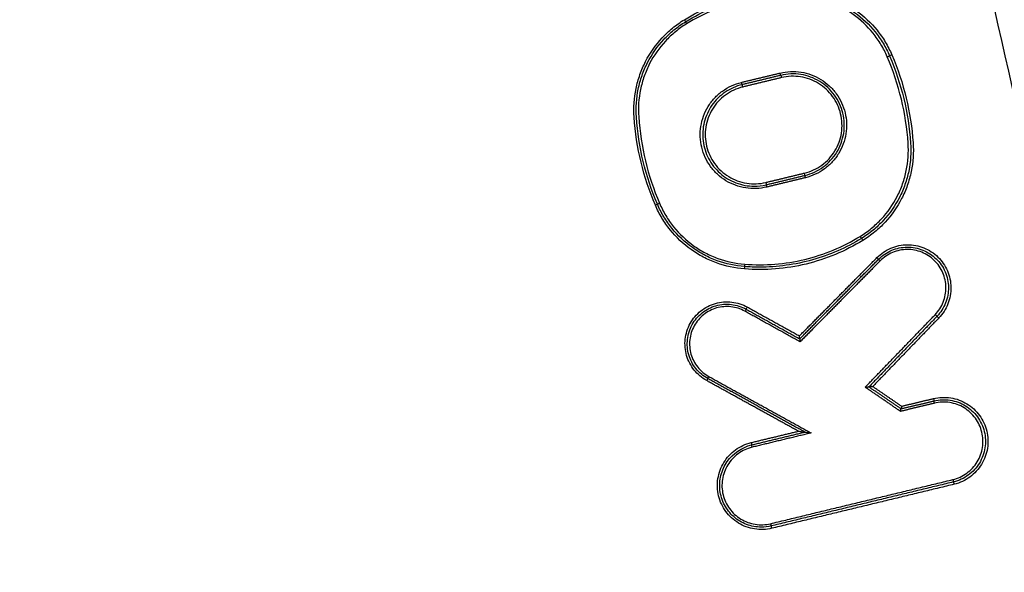
# Model space of a CAD drawing. Units: millimetres. Extents: x -14550 to 16166, y -8530 to 8530.
# Drawn here: x -6728 to -6686, y -6772 to -6749 of the extents above; entities that cross this region are included whole.
import ezdxf

# ---------------------------------------------------------------- set-up
doc = ezdxf.new("R2010")
doc.units = ezdxf.units.MM
doc.header["$LTSCALE"] = 20
doc.layers.add('2d', color=230, linetype='Continuous')

msp = doc.modelspace()

# ---------------------------------------------------------------- linework, layer by layer
at = {"layer": '2d', "extrusion": (0, 0, -1)}
for centre, major_axis, ratio, start_param, end_param in [((-6699.647, -6749.02), (-0.0523, 0.0853), 0.038883, 1.594629, 3.141593), ((-6691.113, -6750.58), (0.0919, 0.0394), 0.019201, 4.667606, 6.283185), ((-6690.929, -6750.501), (0.0919, 0.0394), 0.019225, 1.525957, 3.141593), ((-6695.616, -6751.26), (-0.0235, 0.0972), 0.045754, 3.141593, 4.723436), ((-6695.569, -6751.454), (-0.0235, 0.0972), 0.045766, 0, 1.581846), ((-6696.226, -6755.855), (-0.0235, 0.0972), 0.045534, 1.58179, 3.141593), ((-6696.179, -6756.05), (-0.0235, 0.0972), 0.045555, -1.559797, 0), ((-6700.867, -6756.808), (0.0919, 0.0394), 0.017798, 0, 1.529282), ((-6700.683, -6756.73), (0.0919, 0.0394), 0.017826, 3.141593, 4.670808), ((-6692.148, -6758.289), (-0.0523, 0.0853), 0.04121, 0, 1.596055), ((-6697.119, -6759.49), (0.0076, 0.0997), 0.04638, 0, 1.567258), ((-6689.102, -6761.409), (-0.072, 0.0694), 0.034348, 3.141593, 4.747972), ((-6688.958, -6761.548), (-0.072, 0.0694), 0.03438, 0, 1.606413), ((-6698.612, -6764.005), (0.0483, 0.0876), 0.040269, 3.141593, 4.690182), ((-6698.708, -6764.18), (0.0483, 0.0876), 0.040234, 0, 1.548609), ((-6689.179, -6764.932), (-0.0235, 0.0972), 0.048025, 1.582391, 3.141593), ((-6689.132, -6765.126), (-0.0235, 0.0972), 0.048047, -1.559196, 0), ((-6696.842, -6766.782), (-0.0235, 0.0972), 0.045316, 1.581737, 3.141593), ((-6696.795, -6766.976), (-0.0235, 0.0972), 0.045338, -1.55985, 0)]:
    msp.add_ellipse(centre, major_axis=major_axis, ratio=ratio, start_param=start_param, end_param=end_param, dxfattribs=at)
at = {"layer": '2d'}
for centre, major_axis, ratio, start_param, end_param in [((-6699.543, -6749.191), (-0.0523, 0.0853), 0.03892, 0, 1.546941), ((-6697.241, -6751.652), (-0.0235, 0.0972), 0.04518, 1.559888, 3.141593), ((-6697.194, -6751.847), (-0.0235, 0.0972), 0.045192, 4.701478, 6.283185), ((-6694.602, -6755.463), (-0.0235, 0.0972), 0.046108, 3.141593, 4.701257), ((-6694.555, -6755.657), (-0.0235, 0.0972), 0.04613, 0, 1.559659), ((-6692.253, -6758.119), (-0.0523, 0.0853), 0.041182, 1.545555, 3.141593), ((-6691.555, -6759.01), (-0.0711, 0.0704), 0.034174, 3.141593, 4.677893), ((-6697.104, -6759.29), (0.0076, 0.0997), 0.046391, 1.574335, 3.141593), ((-6691.412, -6759.151), (-0.0711, 0.0704), 0.034214, 0, 1.53626), ((-6696.999, -6761.089), (0.0485, 0.0875), 0.040732, 3.141593, 4.734961), ((-6697.096, -6761.264), (0.0485, 0.0875), 0.040706, 0, 1.593354), ((-6688.357, -6768.336), (-0.0235, 0.0972), 0.048321, 1.55913, 3.141593), ((-6688.31, -6768.531), (-0.0235, 0.0972), 0.048333, 4.70072, 6.283185), ((-6696.02, -6770.187), (-0.0235, 0.0972), 0.045612, 1.559784, 3.141593), ((-6695.973, -6770.381), (-0.0235, 0.0972), 0.045623, 4.701374, 6.283185)]:
    msp.add_ellipse(centre, major_axis=major_axis, ratio=ratio, start_param=start_param, end_param=end_param, dxfattribs=at)
for points, knots in [([(-6678.315, -6778.186), (-6678.5, -6776.295), (-6678.851, -6774.493), (-6679.589, -6770.992), (-6679.975, -6769.276), (-6681.118, -6764.106), (-6681.884, -6760.66), (-6684.2, -6750.326), (-6685.768, -6743.442), (-6690.583, -6722.822), (-6693.92, -6709.114), (-6704.378, -6668.1), (-6712.01, -6640.94), (-6724.295, -6600.429), (-6728.534, -6586.958), (-6734.044, -6570.186), (-6735.156, -6566.835), (-6736.839, -6561.814), (-6737.402, -6560.142), (-6738.534, -6556.798), (-6739.106, -6555.125), (-6740.834, -6550.112), (-6742.004, -6546.776), (-6743.496, -6542.615), (-6743.796, -6541.783), (-6744.399, -6540.12), (-6744.699, -6539.29), (-6745.627, -6536.789), (-6746.29, -6535.112), (-6747.778, -6531.801), (-6748.598, -6530.177), (-6750.48, -6527.04), (-6751.545, -6525.531), (-6753.974, -6522.69), (-6755.311, -6521.385), (-6758.22, -6519.082), (-6759.766, -6518.089), (-6762.274, -6516.802), (-6763.144, -6516.421), (-6764.847, -6515.747), (-6765.711, -6515.439), (-6768.342, -6514.62), (-6770.127, -6514.22), (-6775.522, -6513.312), (-6779.087, -6513.095), (-6789.678, -6512.44), (-6796.749, -6512.115), (-6810.886, -6511.663), (-6817.956, -6511.531), (-6825.03, -6511.495)], [0, 0, 0, 0, 0.015625, 0.015625, 0.03125, 0.03125, 0.0625, 0.0625, 0.125, 0.125, 0.25, 0.25, 0.5, 0.5, 0.625, 0.625, 0.65625, 0.65625, 0.671875, 0.671875, 0.6875, 0.6875, 0.71875, 0.71875, 0.726562, 0.726562, 0.734375, 0.734375, 0.75, 0.75, 0.765625, 0.765625, 0.78125, 0.78125, 0.796875, 0.796875, 0.8125, 0.8125, 0.820313, 0.820313, 0.828125, 0.828125, 0.84375, 0.84375, 0.875, 0.875, 0.9375, 0.9375, 1, 1, 1, 1]), ([(-6825.03, -6513.487), (-6817.978, -6513.523), (-6810.929, -6513.654), (-6796.833, -6514.106), (-6789.786, -6514.429), (-6779.228, -6515.082), (-6775.716, -6515.299), (-6770.531, -6516.172), (-6768.834, -6516.553), (-6766.357, -6517.324), (-6765.54, -6517.615), (-6763.923, -6518.255), (-6763.128, -6518.604), (-6760.807, -6519.794), (-6759.358, -6520.724), (-6756.671, -6522.848), (-6755.423, -6524.064), (-6753.152, -6526.716), (-6752.151, -6528.13), (-6750.364, -6531.104), (-6749.575, -6532.662), (-6748.133, -6535.869), (-6747.486, -6537.504), (-6746.567, -6539.982), (-6746.267, -6540.811), (-6745.667, -6542.468), (-6745.368, -6543.297), (-6743.882, -6547.444), (-6742.716, -6550.769), (-6740.993, -6555.767), (-6740.423, -6557.435), (-6739.292, -6560.775), (-6738.729, -6562.445), (-6737.048, -6567.46), (-6735.937, -6570.807), (-6730.433, -6587.559), (-6726.198, -6601.014), (-6713.924, -6641.484), (-6706.298, -6668.613), (-6695.844, -6709.578), (-6692.507, -6723.273), (-6687.69, -6743.871), (-6686.121, -6750.747), (-6683.801, -6761.072), (-6683.034, -6764.515), (-6681.888, -6769.682), (-6681.5, -6771.403), (-6680.768, -6774.861), (-6680.43, -6776.602), (-6680.257, -6778.376)], [0, 0, 0, 0, 0.062472, 0.062472, 0.124974, 0.124974, 0.156225, 0.156225, 0.171851, 0.171851, 0.179663, 0.179663, 0.187476, 0.187476, 0.203101, 0.203101, 0.218727, 0.218727, 0.234352, 0.234352, 0.249978, 0.249978, 0.265603, 0.265603, 0.273416, 0.273416, 0.281229, 0.281229, 0.31248, 0.31248, 0.328105, 0.328105, 0.343731, 0.343731, 0.374982, 0.374982, 0.499985, 0.499985, 0.749993, 0.749993, 0.874996, 0.874996, 0.937498, 0.937498, 0.968749, 0.968749, 0.984375, 0.984375, 1, 1, 1, 1]), ([(-6660.297, -6777.8), (-6660.647, -6773.281), (-6661.016, -6768.755), (-6661.791, -6759.711), (-6662.198, -6755.191), (-6663.475, -6741.637), (-6664.402, -6732.608), (-6667.408, -6705.545), (-6669.715, -6687.533), (-6677.53, -6633.671), (-6683.935, -6597.967), (-6691.537, -6562.466)], [0, 0, 0, 0, 0.0625, 0.0625, 0.125, 0.125, 0.25, 0.25, 0.5, 0.5, 1, 1, 1, 1]), ([(-6690.541, -6562.253), (-6686.735, -6580.075), (-6683.226, -6597.94), (-6676.802, -6633.755), (-6673.887, -6651.706), (-6666.036, -6705.686), (-6661.991, -6741.845), (-6659.15, -6778.179)], [0, 0, 0, 0, 0.0545493, 0.0545493, 0.1090986, 0.1090986, 0.2181972, 0.2181972, 0.2181972, 0.2181972]), ([(-6690.534, -6562.255), (-6683.569, -6594.866), (-6677.583, -6627.707), (-6666.711, -6699.662), (-6662.217, -6738.877), (-6659.143, -6778.174)], [0, 0, 0, 0, 10.00483, 10.00483, 21.831504, 21.831504, 21.831504, 21.831504]), ([(-6693.177, -6562.803), (-6685.527, -6598.254), (-6679.063, -6633.908), (-6671.116, -6687.697), (-6668.758, -6705.685), (-6665.658, -6732.711), (-6664.697, -6741.727), (-6663.365, -6755.264), (-6662.938, -6759.778), (-6662.121, -6768.809), (-6661.723, -6773.323), (-6661.367, -6777.865)], [0, 0, 0, 0, 0.5, 0.5, 0.75, 0.75, 0.875, 0.875, 0.9375, 0.9375, 1, 1, 1, 1]), ([(-6699.643, -6749.02), (-6698.898, -6748.564), (-6698.102, -6748.234), (-6696.833, -6747.927), (-6696.402, -6747.858), (-6695.54, -6747.788), (-6695.107, -6747.787), (-6694.671, -6747.82)], [0, 0, 0, 0, 0.002586456, 0.002586456, 0.003879684, 0.003879684, 0.005172912, 0.005172912, 0.005172912, 0.005172912]), ([(-6699.595, -6749.106), (-6698.859, -6748.654), (-6698.073, -6748.328), (-6696.819, -6748.025), (-6696.393, -6747.957), (-6695.542, -6747.888), (-6695.114, -6747.887), (-6694.684, -6747.92)], [0, 0, 0, 0, 0.002555159, 0.002555159, 0.003832738, 0.003832738, 0.005110317, 0.005110317, 0.005110317, 0.005110317]), ([(-6694.671, -6747.82), (-6694.265, -6747.851), (-6693.873, -6747.936), (-6693.304, -6748.142), (-6693.117, -6748.225), (-6692.76, -6748.413), (-6692.589, -6748.519), (-6692.099, -6748.869), (-6691.799, -6749.152), (-6691.421, -6749.621), (-6691.306, -6749.786), (-6691.098, -6750.132), (-6691.004, -6750.314), (-6690.924, -6750.501)], [0, 0, 0, 0, 0.001205404, 0.001205404, 0.001808106, 0.001808106, 0.002410808, 0.002410808, 0.003616212, 0.003616212, 0.004218915, 0.004218915, 0.004821617, 0.004821617, 0.004821617, 0.004821617]), ([(-6694.696, -6748.019), (-6695.121, -6747.987), (-6695.544, -6747.988), (-6696.385, -6748.056), (-6696.806, -6748.123), (-6698.044, -6748.423), (-6698.82, -6748.745), (-6699.547, -6749.191)], [0, 0, 0, 0, 0.001266901, 0.001266901, 0.002533802, 0.002533802, 0.005067605, 0.005067605, 0.005067605, 0.005067605]), ([(-6691.118, -6750.58), (-6691.194, -6750.401), (-6691.283, -6750.227), (-6691.482, -6749.897), (-6691.592, -6749.74), (-6691.953, -6749.291), (-6692.239, -6749.021), (-6692.707, -6748.687), (-6692.871, -6748.586), (-6693.211, -6748.406), (-6693.39, -6748.327), (-6693.934, -6748.13), (-6694.308, -6748.049), (-6694.696, -6748.019)], [0, 0, 0, 0, 0.00058342, 0.00058342, 0.001166841, 0.001166841, 0.002333681, 0.002333681, 0.002917102, 0.002917102, 0.003500522, 0.003500522, 0.004667363, 0.004667363, 0.004667363, 0.004667363]), ([(-6694.684, -6747.92), (-6694.287, -6747.95), (-6693.903, -6748.033), (-6693.347, -6748.235), (-6693.164, -6748.316), (-6692.815, -6748.5), (-6692.648, -6748.603), (-6692.169, -6748.945), (-6691.876, -6749.222), (-6691.507, -6749.68), (-6691.394, -6749.841), (-6691.19, -6750.18), (-6691.099, -6750.358), (-6691.021, -6750.541)], [0, 0, 0, 0, 0.001178215, 0.001178215, 0.001767323, 0.001767323, 0.002356431, 0.002356431, 0.003534646, 0.003534646, 0.004123754, 0.004123754, 0.004712861, 0.004712861, 0.004712861, 0.004712861]), ([(-6701.754, -6753.116), (-6701.782, -6752.71), (-6701.754, -6752.309), (-6701.632, -6751.716), (-6701.577, -6751.518), (-6701.443, -6751.138), (-6701.363, -6750.953), (-6701.087, -6750.418), (-6700.851, -6750.081), (-6700.441, -6749.639), (-6700.295, -6749.501), (-6699.983, -6749.245), (-6699.816, -6749.127), (-6699.643, -6749.02)], [0, 0, 0, 0, 0.001204806, 0.001204806, 0.00180721, 0.00180721, 0.002409613, 0.002409613, 0.003614419, 0.003614419, 0.004216822, 0.004216822, 0.004819225, 0.004819225, 0.004819225, 0.004819225]), ([(-6701.658, -6753.109), (-6701.686, -6752.712), (-6701.659, -6752.32), (-6701.54, -6751.74), (-6701.486, -6751.547), (-6701.355, -6751.176), (-6701.277, -6750.995), (-6701.007, -6750.471), (-6700.776, -6750.142), (-6700.375, -6749.71), (-6700.232, -6749.576), (-6699.927, -6749.325), (-6699.765, -6749.21), (-6699.595, -6749.106)], [0, 0, 0, 0, 0.001177675, 0.001177675, 0.001766513, 0.001766513, 0.00235535, 0.00235535, 0.003533026, 0.003533026, 0.004121863, 0.004121863, 0.004710701, 0.004710701, 0.004710701, 0.004710701]), ([(-6699.547, -6749.191), (-6699.713, -6749.292), (-6699.872, -6749.406), (-6700.17, -6749.65), (-6700.31, -6749.782), (-6700.701, -6750.203), (-6700.927, -6750.525), (-6701.19, -6751.037), (-6701.266, -6751.213), (-6701.395, -6751.576), (-6701.447, -6751.765), (-6701.564, -6752.331), (-6701.59, -6752.714), (-6701.563, -6753.102)], [0, 0, 0, 0, 0.000583108, 0.000583108, 0.001166216, 0.001166216, 0.002332432, 0.002332432, 0.002915541, 0.002915541, 0.003498649, 0.003498649, 0.004664865, 0.004664865, 0.004664865, 0.004664865]), ([(-6695.621, -6751.26), (-6695.476, -6751.225), (-6695.327, -6751.204), (-6695.032, -6751.193), (-6694.885, -6751.201), (-6694.592, -6751.247), (-6694.447, -6751.285), (-6694.171, -6751.387), (-6694.037, -6751.451), (-6693.783, -6751.607), (-6693.665, -6751.696), (-6693.448, -6751.896), (-6693.349, -6752.008), (-6693.174, -6752.247), (-6693.1, -6752.375), (-6692.975, -6752.643), (-6692.926, -6752.785), (-6692.822, -6753.216), (-6692.81, -6753.519), (-6692.879, -6753.956), (-6692.916, -6754.1), (-6693.019, -6754.38), (-6693.083, -6754.512), (-6693.237, -6754.764), (-6693.328, -6754.884), (-6693.528, -6755.102), (-6693.638, -6755.2), (-6693.878, -6755.374), (-6694.007, -6755.45), (-6694.275, -6755.574), (-6694.414, -6755.622), (-6694.559, -6755.657)], [0, 0, 0, 0, 0.000447888, 0.000447888, 0.000895776, 0.000895776, 0.001343664, 0.001343664, 0.001791552, 0.001791552, 0.00223944, 0.00223944, 0.002687328, 0.002687328, 0.003135215, 0.003135215, 0.003583103, 0.003583103, 0.004478879, 0.004478879, 0.004926767, 0.004926767, 0.005374655, 0.005374655, 0.005822543, 0.005822543, 0.006270431, 0.006270431, 0.006718319, 0.006718319, 0.007166207, 0.007166207, 0.007166207, 0.007166207]), ([(-6694.578, -6755.56), (-6694.439, -6755.527), (-6694.306, -6755.48), (-6694.051, -6755.362), (-6693.927, -6755.29), (-6693.698, -6755.123), (-6693.593, -6755.029), (-6693.401, -6754.821), (-6693.314, -6754.707), (-6693.094, -6754.345), (-6692.994, -6754.073), (-6692.906, -6753.516), (-6692.918, -6753.226), (-6693.017, -6752.815), (-6693.064, -6752.679), (-6693.183, -6752.422), (-6693.254, -6752.301), (-6693.421, -6752.072), (-6693.516, -6751.965), (-6693.723, -6751.774), (-6693.836, -6751.689), (-6694.079, -6751.54), (-6694.207, -6751.478), (-6694.471, -6751.381), (-6694.609, -6751.345), (-6694.889, -6751.301), (-6695.03, -6751.293), (-6695.312, -6751.304), (-6695.454, -6751.324), (-6695.593, -6751.357)], [0, 0, 0, 0, 0.000422636, 0.000422636, 0.000845272, 0.000845272, 0.001267909, 0.001267909, 0.001690545, 0.001690545, 0.002535817, 0.002535817, 0.003381089, 0.003381089, 0.003803726, 0.003803726, 0.004226362, 0.004226362, 0.004648998, 0.004648998, 0.005071634, 0.005071634, 0.00549427, 0.00549427, 0.005916906, 0.005916906, 0.006339543, 0.006339543, 0.006762179, 0.006762179, 0.006762179, 0.006762179]), ([(-6694.597, -6755.463), (-6694.464, -6755.431), (-6694.337, -6755.387), (-6694.094, -6755.274), (-6693.976, -6755.205), (-6693.757, -6755.046), (-6693.657, -6754.956), (-6693.474, -6754.758), (-6693.391, -6754.649), (-6693.181, -6754.304), (-6693.085, -6754.045), (-6693.002, -6753.514), (-6693.013, -6753.237), (-6693.108, -6752.845), (-6693.153, -6752.715), (-6693.266, -6752.47), (-6693.334, -6752.354), (-6693.493, -6752.136), (-6693.584, -6752.034), (-6693.782, -6751.852), (-6693.889, -6751.77), (-6694.121, -6751.629), (-6694.243, -6751.57), (-6694.495, -6751.477), (-6694.627, -6751.443), (-6694.894, -6751.401), (-6695.028, -6751.393), (-6695.297, -6751.404), (-6695.432, -6751.422), (-6695.565, -6751.454)], [0, 0, 0, 0, 0.000403073, 0.000403073, 0.000806146, 0.000806146, 0.001209219, 0.001209219, 0.001612292, 0.001612292, 0.002418437, 0.002418437, 0.003224583, 0.003224583, 0.003627656, 0.003627656, 0.004030729, 0.004030729, 0.004433802, 0.004433802, 0.004836875, 0.004836875, 0.005239948, 0.005239948, 0.005643021, 0.005643021, 0.006046094, 0.006046094, 0.006449167, 0.006449167, 0.006449167, 0.006449167]), ([(-6696.184, -6756.05), (-6696.329, -6756.085), (-6696.478, -6756.105), (-6696.773, -6756.117), (-6696.92, -6756.108), (-6697.213, -6756.062), (-6697.358, -6756.025), (-6697.634, -6755.923), (-6697.768, -6755.859), (-6698.022, -6755.703), (-6698.14, -6755.614), (-6698.357, -6755.414), (-6698.456, -6755.302), (-6698.631, -6755.062), (-6698.705, -6754.935), (-6698.83, -6754.667), (-6698.879, -6754.524), (-6698.983, -6754.094), (-6698.995, -6753.79), (-6698.926, -6753.354), (-6698.889, -6753.209), (-6698.786, -6752.93), (-6698.722, -6752.797), (-6698.568, -6752.545), (-6698.477, -6752.425), (-6698.277, -6752.208), (-6698.167, -6752.11), (-6697.927, -6751.935), (-6697.798, -6751.859), (-6697.53, -6751.736), (-6697.391, -6751.687), (-6697.246, -6751.652)], [0, 0, 0, 0, 0.000447875, 0.000447875, 0.00089575, 0.00089575, 0.001343624, 0.001343624, 0.001791499, 0.001791499, 0.002239374, 0.002239374, 0.002687249, 0.002687249, 0.003135124, 0.003135124, 0.003582998, 0.003582998, 0.004478748, 0.004478748, 0.004926623, 0.004926623, 0.005374498, 0.005374498, 0.005822373, 0.005822373, 0.006270247, 0.006270247, 0.006718122, 0.006718122, 0.007165997, 0.007165997, 0.007165997, 0.007165997]), ([(-6697.218, -6751.749), (-6697.474, -6751.811), (-6697.714, -6751.918), (-6698.04, -6752.141), (-6698.14, -6752.224), (-6698.325, -6752.408), (-6698.41, -6752.509), (-6698.56, -6752.724), (-6698.624, -6752.838), (-6698.732, -6753.075), (-6698.776, -6753.201), (-6698.84, -6753.455), (-6698.86, -6753.584), (-6698.876, -6753.845), (-6698.872, -6753.978), (-6698.841, -6754.237), (-6698.814, -6754.365), (-6698.737, -6754.615), (-6698.686, -6754.738), (-6698.505, -6755.084), (-6698.34, -6755.295), (-6697.95, -6755.641), (-6697.721, -6755.78), (-6697.234, -6755.965), (-6696.971, -6756.013), (-6696.71, -6756.013)], [0, 0, 0, 0, 0.000781737, 0.000781737, 0.001172606, 0.001172606, 0.001563475, 0.001563475, 0.001954344, 0.001954344, 0.002345212, 0.002345212, 0.002736081, 0.002736081, 0.00312695, 0.00312695, 0.003517818, 0.003517818, 0.003908687, 0.003908687, 0.004690424, 0.004690424, 0.005472162, 0.005472162, 0.006253899, 0.006253899, 0.006253899, 0.006253899]), ([(-6697.189, -6751.847), (-6697.322, -6751.878), (-6697.449, -6751.923), (-6697.693, -6752.036), (-6697.811, -6752.105), (-6698.029, -6752.264), (-6698.129, -6752.353), (-6698.312, -6752.551), (-6698.395, -6752.661), (-6698.605, -6753.005), (-6698.701, -6753.265), (-6698.784, -6753.796), (-6698.773, -6754.072), (-6698.679, -6754.465), (-6698.634, -6754.594), (-6698.52, -6754.839), (-6698.452, -6754.955), (-6698.293, -6755.174), (-6698.202, -6755.276), (-6698.005, -6755.458), (-6697.897, -6755.539), (-6697.665, -6755.681), (-6697.544, -6755.74), (-6697.292, -6755.832), (-6697.159, -6755.867), (-6696.892, -6755.909), (-6696.758, -6755.917), (-6696.489, -6755.906), (-6696.354, -6755.887), (-6696.221, -6755.855)], [0, 0, 0, 0, 0.000403062, 0.000403062, 0.000806124, 0.000806124, 0.001209186, 0.001209186, 0.001612248, 0.001612248, 0.002418372, 0.002418372, 0.003224496, 0.003224496, 0.003627557, 0.003627557, 0.004030619, 0.004030619, 0.004433681, 0.004433681, 0.004836743, 0.004836743, 0.005239805, 0.005239805, 0.005642867, 0.005642867, 0.006045929, 0.006045929, 0.006448991, 0.006448991, 0.006448991, 0.006448991]), ([(-6692.258, -6758.119), (-6692.092, -6758.017), (-6691.933, -6757.904), (-6691.635, -6757.659), (-6691.495, -6757.528), (-6691.104, -6757.106), (-6690.878, -6756.784), (-6690.615, -6756.273), (-6690.539, -6756.097), (-6690.41, -6755.733), (-6690.358, -6755.545), (-6690.241, -6754.978), (-6690.215, -6754.595), (-6690.242, -6754.207)], [0, 0, 0, 0, 0.000583127, 0.000583127, 0.001166254, 0.001166254, 0.002332509, 0.002332509, 0.002915636, 0.002915636, 0.003498763, 0.003498763, 0.004665018, 0.004665018, 0.004665018, 0.004665018]), ([(-6690.137, -6754.2), (-6690.11, -6754.598), (-6690.136, -6754.99), (-6690.256, -6755.569), (-6690.309, -6755.762), (-6690.441, -6756.134), (-6690.519, -6756.314), (-6690.789, -6756.838), (-6691.02, -6757.168), (-6691.42, -6757.599), (-6691.563, -6757.734), (-6691.868, -6757.984), (-6692.031, -6758.1), (-6692.201, -6758.204)], [0, 0, 0, 0, 0.001177718, 0.001177718, 0.001766578, 0.001766578, 0.002355437, 0.002355437, 0.003533155, 0.003533155, 0.004122014, 0.004122014, 0.004710873, 0.004710873, 0.004710873, 0.004710873]), ([(-6690.032, -6754.194), (-6690.004, -6754.6), (-6690.032, -6755.001), (-6690.154, -6755.594), (-6690.209, -6755.791), (-6690.343, -6756.172), (-6690.423, -6756.356), (-6690.699, -6756.892), (-6690.935, -6757.229), (-6691.345, -6757.671), (-6691.491, -6757.808), (-6691.804, -6758.064), (-6691.97, -6758.183), (-6692.144, -6758.289)], [0, 0, 0, 0, 0.001204854, 0.001204854, 0.001807281, 0.001807281, 0.002409708, 0.002409708, 0.003614562, 0.003614562, 0.004216989, 0.004216989, 0.004819416, 0.004819416, 0.004819416, 0.004819416]), ([(-6697.115, -6759.49), (-6697.521, -6759.459), (-6697.913, -6759.374), (-6698.482, -6759.167), (-6698.669, -6759.084), (-6699.026, -6758.896), (-6699.197, -6758.791), (-6699.688, -6758.441), (-6699.987, -6758.158), (-6700.365, -6757.688), (-6700.48, -6757.524), (-6700.689, -6757.178), (-6700.782, -6756.996), (-6700.862, -6756.808)], [0, 0, 0, 0, 0.001205328, 0.001205328, 0.001807992, 0.001807992, 0.002410656, 0.002410656, 0.003615984, 0.003615984, 0.004218648, 0.004218648, 0.004821311, 0.004821311, 0.004821311, 0.004821311]), ([(-6697.112, -6759.39), (-6697.509, -6759.36), (-6697.892, -6759.276), (-6698.448, -6759.075), (-6698.632, -6758.994), (-6698.98, -6758.81), (-6699.147, -6758.707), (-6699.627, -6758.364), (-6699.919, -6758.088), (-6700.289, -6757.629), (-6700.401, -6757.468), (-6700.605, -6757.13), (-6700.696, -6756.952), (-6700.775, -6756.769)], [0, 0, 0, 0, 0.001178146, 0.001178146, 0.00176722, 0.00176722, 0.002356293, 0.002356293, 0.003534439, 0.003534439, 0.004123512, 0.004123512, 0.004712586, 0.004712586, 0.004712586, 0.004712586]), ([(-6700.687, -6756.73), (-6700.611, -6756.908), (-6700.522, -6757.082), (-6700.323, -6757.413), (-6700.213, -6757.57), (-6699.852, -6758.018), (-6699.566, -6758.288), (-6699.098, -6758.623), (-6698.934, -6758.724), (-6698.594, -6758.903), (-6698.415, -6758.982), (-6697.871, -6759.179), (-6697.497, -6759.261), (-6697.109, -6759.29)], [0, 0, 0, 0, 0.000583382, 0.000583382, 0.001166765, 0.001166765, 0.002333529, 0.002333529, 0.002916912, 0.002916912, 0.003500294, 0.003500294, 0.004667059, 0.004667059, 0.004667059, 0.004667059]), ([(-6697.109, -6759.29), (-6696.684, -6759.323), (-6696.261, -6759.321), (-6695.42, -6759.253), (-6694.999, -6759.186), (-6693.761, -6758.886), (-6692.985, -6758.565), (-6692.258, -6758.119)], [0, 0, 0, 0, 0.00126695, 0.00126695, 0.0025339, 0.0025339, 0.0050678, 0.0050678, 0.0050678, 0.0050678]), ([(-6692.201, -6758.204), (-6692.847, -6758.601), (-6693.533, -6758.9), (-6694.619, -6759.207), (-6694.992, -6759.285), (-6695.737, -6759.388), (-6696.112, -6759.414), (-6696.488, -6759.414)], [0, 0, 0, 0, 0.002245677, 0.002245677, 0.003368516, 0.003368516, 0.004491354, 0.004491354, 0.004491354, 0.004491354]), ([(-6692.144, -6758.289), (-6692.889, -6758.746), (-6693.684, -6759.076), (-6694.953, -6759.383), (-6695.384, -6759.452), (-6696.246, -6759.521), (-6696.679, -6759.523), (-6697.115, -6759.49)], [0, 0, 0, 0, 0.002586553, 0.002586553, 0.00387983, 0.00387983, 0.005173106, 0.005173106, 0.005173106, 0.005173106]), ([(-6691.55, -6759.01), (-6691.466, -6758.925), (-6691.375, -6758.85), (-6691.18, -6758.718), (-6691.074, -6758.66), (-6690.856, -6758.568), (-6690.743, -6758.533), (-6690.512, -6758.485), (-6690.393, -6758.473), (-6690.039, -6758.47), (-6689.801, -6758.515), (-6689.364, -6758.69), (-6689.16, -6758.823), (-6688.907, -6759.07), (-6688.83, -6759.162), (-6688.696, -6759.357), (-6688.639, -6759.46), (-6688.545, -6759.677), (-6688.508, -6759.792), (-6688.459, -6760.023), (-6688.446, -6760.14), (-6688.44, -6760.497), (-6688.483, -6760.733), (-6688.658, -6761.175), (-6688.787, -6761.376), (-6688.953, -6761.548)], [0, 0, 0, 0, 0.000353512, 0.000353512, 0.000707025, 0.000707025, 0.001060537, 0.001060537, 0.00141405, 0.00141405, 0.002121075, 0.002121075, 0.0028281, 0.0028281, 0.003181612, 0.003181612, 0.003535125, 0.003535125, 0.003888637, 0.003888637, 0.00424215, 0.00424215, 0.004949175, 0.004949175, 0.0056562, 0.0056562, 0.0056562, 0.0056562]), ([(-6691.484, -6759.08), (-6691.404, -6759), (-6691.318, -6758.929), (-6691.134, -6758.804), (-6691.034, -6758.75), (-6690.828, -6758.663), (-6690.722, -6758.63), (-6690.503, -6758.585), (-6690.39, -6758.573), (-6690.056, -6758.57), (-6689.831, -6758.613), (-6689.418, -6758.778), (-6689.226, -6758.904), (-6688.987, -6759.137), (-6688.913, -6759.224), (-6688.787, -6759.408), (-6688.733, -6759.506), (-6688.644, -6759.711), (-6688.61, -6759.819), (-6688.563, -6760.037), (-6688.55, -6760.148), (-6688.545, -6760.486), (-6688.586, -6760.708), (-6688.751, -6761.126), (-6688.873, -6761.316), (-6689.03, -6761.479)], [0, 0, 0, 0, 0.000334015, 0.000334015, 0.00066803, 0.00066803, 0.001002045, 0.001002045, 0.001336061, 0.001336061, 0.002004091, 0.002004091, 0.002672121, 0.002672121, 0.003006136, 0.003006136, 0.003340152, 0.003340152, 0.003674167, 0.003674167, 0.004008182, 0.004008182, 0.004676212, 0.004676212, 0.005344243, 0.005344243, 0.005344243, 0.005344243]), ([(-6689.106, -6761.409), (-6688.959, -6761.256), (-6688.844, -6761.077), (-6688.689, -6760.684), (-6688.65, -6760.474), (-6688.655, -6760.156), (-6688.667, -6760.052), (-6688.711, -6759.847), (-6688.744, -6759.745), (-6688.827, -6759.551), (-6688.878, -6759.459), (-6688.997, -6759.286), (-6689.066, -6759.204), (-6689.291, -6758.984), (-6689.472, -6758.866), (-6689.861, -6758.71), (-6690.073, -6758.67), (-6690.388, -6758.673), (-6690.494, -6758.684), (-6690.7, -6758.727), (-6690.8, -6758.758), (-6690.994, -6758.84), (-6691.088, -6758.891), (-6691.262, -6759.008), (-6691.343, -6759.075), (-6691.417, -6759.151)], [0, 0, 0, 0, 0.000637529, 0.000637529, 0.001275057, 0.001275057, 0.001593822, 0.001593822, 0.001912586, 0.001912586, 0.00223135, 0.00223135, 0.002550115, 0.002550115, 0.003187643, 0.003187643, 0.003825172, 0.003825172, 0.004143936, 0.004143936, 0.004462701, 0.004462701, 0.004781465, 0.004781465, 0.005100229, 0.005100229, 0.005100229, 0.005100229]), ([(-6698.704, -6764.18), (-6698.806, -6764.124), (-6698.901, -6764.058), (-6699.077, -6763.91), (-6699.159, -6763.826), (-6699.303, -6763.645), (-6699.366, -6763.548), (-6699.472, -6763.343), (-6699.516, -6763.234), (-6699.612, -6762.901), (-6699.632, -6762.665), (-6699.58, -6762.207), (-6699.508, -6761.981), (-6699.341, -6761.679), (-6699.274, -6761.582), (-6699.125, -6761.405), (-6699.042, -6761.325), (-6698.861, -6761.181), (-6698.763, -6761.117), (-6698.558, -6761.011), (-6698.451, -6760.969), (-6698.227, -6760.904), (-6698.113, -6760.883), (-6697.884, -6760.864), (-6697.767, -6760.866), (-6697.422, -6760.905), (-6697.199, -6760.976), (-6696.995, -6761.089)], [0, 0, 0, 0, 0.000345448, 0.000345448, 0.000690896, 0.000690896, 0.001036345, 0.001036345, 0.001381793, 0.001381793, 0.002072689, 0.002072689, 0.002763585, 0.002763585, 0.003109034, 0.003109034, 0.003454482, 0.003454482, 0.00379993, 0.00379993, 0.004145378, 0.004145378, 0.004490826, 0.004490826, 0.004836275, 0.004836275, 0.005527171, 0.005527171, 0.005527171, 0.005527171]), ([(-6698.66, -6764.093), (-6698.756, -6764.039), (-6698.846, -6763.978), (-6699.012, -6763.838), (-6699.089, -6763.759), (-6699.226, -6763.588), (-6699.285, -6763.497), (-6699.385, -6763.303), (-6699.426, -6763.2), (-6699.516, -6762.886), (-6699.535, -6762.663), (-6699.487, -6762.232), (-6699.419, -6762.018), (-6699.261, -6761.733), (-6699.198, -6761.641), (-6699.057, -6761.475), (-6698.98, -6761.399), (-6698.809, -6761.263), (-6698.716, -6761.203), (-6698.523, -6761.103), (-6698.422, -6761.063), (-6698.21, -6761.002), (-6698.103, -6760.983), (-6697.887, -6760.964), (-6697.776, -6760.966), (-6697.451, -6761.003), (-6697.24, -6761.07), (-6697.048, -6761.177)], [0, 0, 0, 0, 0.000325862, 0.000325862, 0.000651724, 0.000651724, 0.000977586, 0.000977586, 0.001303449, 0.001303449, 0.001955173, 0.001955173, 0.002606897, 0.002606897, 0.002932759, 0.002932759, 0.003258622, 0.003258622, 0.003584484, 0.003584484, 0.003910346, 0.003910346, 0.004236208, 0.004236208, 0.00456207, 0.00456207, 0.005213794, 0.005213794, 0.005213794, 0.005213794]), ([(-6697.101, -6761.264), (-6697.282, -6761.164), (-6697.48, -6761.101), (-6697.786, -6761.066), (-6697.89, -6761.065), (-6698.093, -6761.082), (-6698.194, -6761.1), (-6698.392, -6761.157), (-6698.487, -6761.195), (-6698.669, -6761.289), (-6698.756, -6761.345), (-6698.917, -6761.473), (-6698.99, -6761.544), (-6699.122, -6761.701), (-6699.181, -6761.787), (-6699.33, -6762.055), (-6699.393, -6762.256), (-6699.439, -6762.662), (-6699.421, -6762.871), (-6699.336, -6763.166), (-6699.298, -6763.263), (-6699.204, -6763.445), (-6699.148, -6763.53), (-6699.02, -6763.691), (-6698.947, -6763.765), (-6698.791, -6763.897), (-6698.707, -6763.955), (-6698.616, -6764.005)], [0, 0, 0, 0, 0.000620541, 0.000620541, 0.000930812, 0.000930812, 0.001241082, 0.001241082, 0.001551353, 0.001551353, 0.001861623, 0.001861623, 0.002171894, 0.002171894, 0.002482164, 0.002482164, 0.003102706, 0.003102706, 0.003723247, 0.003723247, 0.004033517, 0.004033517, 0.004343788, 0.004343788, 0.004654058, 0.004654058, 0.004964329, 0.004964329, 0.004964329, 0.004964329]), ([(-6694.795, -6762.425), (-6694.795, -6762.424), (-6694.795, -6762.422), (-6694.795, -6762.418), (-6694.795, -6762.415), (-6694.795, -6762.409), (-6694.796, -6762.403), (-6694.797, -6762.396), (-6694.797, -6762.388), (-6694.798, -6762.38), (-6694.8, -6762.369), (-6694.801, -6762.358), (-6694.802, -6762.346), (-6694.804, -6762.332), (-6694.806, -6762.317), (-6694.808, -6762.303), (-6694.808, -6762.302), (-6694.808, -6762.301), (-6694.809, -6762.301)], [0, 0, 0, 0, 0.0000290445, 0.0000290445, 0.0000290445, 0.0000579109, 0.0000579109, 0.0000579109, 0.0000891477, 0.0000891477, 0.0000891477, 0.0001266736, 0.0001266736, 0.0001266736, 0.0001712191, 0.0001712191, 0.0001712191, 0.000173258, 0.000173258, 0.000173258, 0.000173258]), ([(-6694.796, -6762.425), (-6694.796, -6762.425), (-6694.796, -6762.427), (-6694.796, -6762.431), (-6694.796, -6762.435), (-6694.796, -6762.44), (-6694.795, -6762.446), (-6694.795, -6762.453), (-6694.794, -6762.461), (-6694.793, -6762.47), (-6694.792, -6762.48), (-6694.79, -6762.491), (-6694.789, -6762.503), (-6694.787, -6762.517), (-6694.785, -6762.532), (-6694.783, -6762.547), (-6694.783, -6762.548), (-6694.783, -6762.548), (-6694.783, -6762.549)], [0, 0, 0, 0, 0.0000290442, 0.0000290442, 0.0000290442, 0.0000579102, 0.0000579102, 0.0000579102, 0.0000891465, 0.0000891465, 0.0000891465, 0.0001266719, 0.0001266719, 0.0001266719, 0.0001712173, 0.0001712173, 0.0001712173, 0.0001732561, 0.0001732561, 0.0001732561, 0.0001732561]), ([(-6692.046, -6764.456), (-6692.045, -6764.456), (-6692.045, -6764.456), (-6692.044, -6764.456), (-6692.023, -6764.454), (-6692.002, -6764.452), (-6691.981, -6764.449), (-6691.964, -6764.448), (-6691.947, -6764.446), (-6691.931, -6764.444), (-6691.921, -6764.443), (-6691.912, -6764.443), (-6691.904, -6764.442), (-6691.899, -6764.441), (-6691.895, -6764.441), (-6691.892, -6764.441), (-6691.889, -6764.44), (-6691.887, -6764.44), (-6691.887, -6764.44)], [-0.0000020144, -0.0000020144, -0.0000020144, -0.0000020144, 0, 0, 0, 0.0000633974, 0.0000633974, 0.0000633974, 0.0001173141, 0.0001173141, 0.0001173141, 0.0001530429, 0.0001530429, 0.0001530429, 0.0001775531, 0.0001775531, 0.0001775531, 0.0002022926, 0.0002022926, 0.0002022926, 0.0002022926]), ([(-6691.887, -6764.44), (-6691.887, -6764.44), (-6691.885, -6764.44), (-6691.882, -6764.44), (-6691.879, -6764.44), (-6691.875, -6764.439), (-6691.869, -6764.439), (-6691.862, -6764.438), (-6691.852, -6764.437), (-6691.842, -6764.436), (-6691.827, -6764.435), (-6691.81, -6764.433), (-6691.793, -6764.431), (-6691.772, -6764.429), (-6691.751, -6764.427), (-6691.73, -6764.425), (-6691.729, -6764.425), (-6691.729, -6764.425), (-6691.728, -6764.425)], [0, 0, 0, 0, 0.0000247935, 0.0000247935, 0.0000247935, 0.0000493574, 0.0000493574, 0.0000493574, 0.0000851627, 0.0000851627, 0.0000851627, 0.0001391932, 0.0001391932, 0.0001391932, 0.0002027472, 0.0002027472, 0.0002027472, 0.0002047617, 0.0002047617, 0.0002047617, 0.0002047617]), ([(-6690.513, -6765.255), (-6690.513, -6765.256), (-6690.513, -6765.256), (-6690.513, -6765.257), (-6690.515, -6765.267), (-6690.517, -6765.277), (-6690.519, -6765.286), (-6690.521, -6765.297), (-6690.523, -6765.308), (-6690.525, -6765.318), (-6690.527, -6765.327), (-6690.529, -6765.335), (-6690.531, -6765.342), (-6690.532, -6765.348), (-6690.534, -6765.353), (-6690.535, -6765.357), (-6690.536, -6765.36), (-6690.537, -6765.362), (-6690.537, -6765.363)], [-0.0000023223, -0.0000023223, -0.0000023223, -0.0000023223, 0, 0, 0, 0.0000295419, 0.0000295419, 0.0000295419, 0.0000650005, 0.0000650005, 0.0000650005, 0.0000977324, 0.0000977324, 0.0000977324, 0.0001293143, 0.0001293143, 0.0001293143, 0.0001609729, 0.0001609729, 0.0001609729, 0.0001609729]), ([(-6689.174, -6764.932), (-6689.056, -6764.903), (-6688.936, -6764.887), (-6688.695, -6764.877), (-6688.573, -6764.884), (-6688.333, -6764.921), (-6688.216, -6764.952), (-6687.989, -6765.035), (-6687.878, -6765.088), (-6687.569, -6765.277), (-6687.387, -6765.445), (-6687.102, -6765.835), (-6686.998, -6766.06), (-6686.912, -6766.412), (-6686.895, -6766.534), (-6686.885, -6766.777), (-6686.892, -6766.897), (-6686.929, -6767.137), (-6686.96, -6767.256), (-6687.044, -6767.482), (-6687.096, -6767.591), (-6687.223, -6767.8), (-6687.296, -6767.897), (-6687.46, -6768.074), (-6687.551, -6768.156), (-6687.845, -6768.37), (-6688.068, -6768.473), (-6688.305, -6768.531)], [0, 0, 0, 0, 0.000361887, 0.000361887, 0.000723775, 0.000723775, 0.001085662, 0.001085662, 0.00144755, 0.00144755, 0.002171325, 0.002171325, 0.0028951, 0.0028951, 0.003256987, 0.003256987, 0.003618874, 0.003618874, 0.003980762, 0.003980762, 0.004342649, 0.004342649, 0.004704537, 0.004704537, 0.005066424, 0.005066424, 0.005790199, 0.005790199, 0.005790199, 0.005790199]), ([(-6689.156, -6765.029), (-6689.044, -6765.002), (-6688.93, -6764.986), (-6688.702, -6764.977), (-6688.587, -6764.983), (-6688.36, -6765.019), (-6688.25, -6765.048), (-6688.035, -6765.126), (-6687.93, -6765.177), (-6687.637, -6765.356), (-6687.465, -6765.515), (-6687.196, -6765.883), (-6687.097, -6766.097), (-6687.016, -6766.43), (-6687, -6766.545), (-6686.99, -6766.774), (-6686.997, -6766.888), (-6687.032, -6767.115), (-6687.062, -6767.227), (-6687.14, -6767.442), (-6687.19, -6767.545), (-6687.31, -6767.742), (-6687.379, -6767.834), (-6687.534, -6768.001), (-6687.62, -6768.079), (-6687.899, -6768.282), (-6688.109, -6768.379), (-6688.334, -6768.434)], [0, 0, 0, 0, 0.000342308, 0.000342308, 0.000684616, 0.000684616, 0.001026924, 0.001026924, 0.001369232, 0.001369232, 0.002053848, 0.002053848, 0.002738464, 0.002738464, 0.003080772, 0.003080772, 0.00342308, 0.00342308, 0.003765388, 0.003765388, 0.004107696, 0.004107696, 0.004450004, 0.004450004, 0.004792312, 0.004792312, 0.005476928, 0.005476928, 0.005476928, 0.005476928]), ([(-6688.362, -6768.336), (-6688.15, -6768.285), (-6687.952, -6768.193), (-6687.602, -6767.938), (-6687.454, -6767.777), (-6687.284, -6767.498), (-6687.237, -6767.401), (-6687.163, -6767.199), (-6687.135, -6767.093), (-6687.102, -6766.879), (-6687.096, -6766.772), (-6687.104, -6766.556), (-6687.12, -6766.447), (-6687.196, -6766.133), (-6687.289, -6765.932), (-6687.543, -6765.584), (-6687.706, -6765.434), (-6687.981, -6765.266), (-6688.08, -6765.218), (-6688.283, -6765.144), (-6688.387, -6765.117), (-6688.601, -6765.083), (-6688.71, -6765.077), (-6688.925, -6765.086), (-6689.031, -6765.101), (-6689.137, -6765.126)], [0, 0, 0, 0, 0.00065395, 0.00065395, 0.0013079, 0.0013079, 0.001634875, 0.001634875, 0.00196185, 0.00196185, 0.002288825, 0.002288825, 0.0026158, 0.0026158, 0.003269751, 0.003269751, 0.003923701, 0.003923701, 0.004250676, 0.004250676, 0.004577651, 0.004577651, 0.004904626, 0.004904626, 0.005231601, 0.005231601, 0.005231601, 0.005231601]), ([(-6690.562, -6765.47), (-6690.562, -6765.469), (-6690.562, -6765.469), (-6690.562, -6765.468), (-6690.56, -6765.458), (-6690.558, -6765.449), (-6690.556, -6765.439), (-6690.554, -6765.428), (-6690.552, -6765.417), (-6690.55, -6765.408), (-6690.548, -6765.399), (-6690.546, -6765.39), (-6690.544, -6765.384), (-6690.543, -6765.377), (-6690.541, -6765.372), (-6690.54, -6765.368), (-6690.539, -6765.365), (-6690.538, -6765.363), (-6690.538, -6765.363)], [-0.0000023223, -0.0000023223, -0.0000023223, -0.0000023223, 0, 0, 0, 0.0000295428, 0.0000295428, 0.0000295428, 0.0000650012, 0.0000650012, 0.0000650012, 0.0000977327, 0.0000977327, 0.0000977327, 0.0001293143, 0.0001293143, 0.0001293143, 0.0001609726, 0.0001609726, 0.0001609726, 0.0001609726]), ([(-6694.854, -6766.303), (-6694.804, -6766.31), (-6694.753, -6766.317), (-6694.679, -6766.327), (-6694.655, -6766.33), (-6694.622, -6766.335), (-6694.611, -6766.336), (-6694.593, -6766.339), (-6694.586, -6766.34), (-6694.585, -6766.34)], [-0.0000024354, -0.0000024354, -0.0000024354, -0.0000024354, 0.0001517788, 0.0001517788, 0.0002288858, 0.0002288858, 0.0002674394, 0.0002674394, 0.0003059929, 0.0003059929, 0.0003059929, 0.0003059929]), ([(-6694.585, -6766.34), (-6694.585, -6766.34), (-6694.578, -6766.341), (-6694.56, -6766.344), (-6694.549, -6766.345), (-6694.516, -6766.35), (-6694.492, -6766.353), (-6694.418, -6766.363), (-6694.368, -6766.37), (-6694.316, -6766.377)], [0, 0, 0, 0, 0.0000389635, 0.0000389635, 0.000077927, 0.000077927, 0.000155854, 0.000155854, 0.0003117079, 0.0003117079, 0.0003117079, 0.0003117079]), ([(-6695.969, -6770.381), (-6696.087, -6770.41), (-6696.207, -6770.426), (-6696.448, -6770.436), (-6696.57, -6770.429), (-6696.81, -6770.391), (-6696.927, -6770.361), (-6697.154, -6770.278), (-6697.265, -6770.224), (-6697.574, -6770.036), (-6697.756, -6769.867), (-6698.041, -6769.478), (-6698.145, -6769.252), (-6698.231, -6768.9), (-6698.248, -6768.778), (-6698.258, -6768.536), (-6698.251, -6768.416), (-6698.213, -6768.176), (-6698.183, -6768.057), (-6698.099, -6767.83), (-6698.047, -6767.722), (-6697.92, -6767.513), (-6697.847, -6767.416), (-6697.683, -6767.239), (-6697.592, -6767.157), (-6697.298, -6766.943), (-6697.075, -6766.839), (-6696.838, -6766.782)], [0, 0, 0, 0, 0.000361859, 0.000361859, 0.000723718, 0.000723718, 0.001085578, 0.001085578, 0.001447437, 0.001447437, 0.002171155, 0.002171155, 0.002894874, 0.002894874, 0.003256733, 0.003256733, 0.003618592, 0.003618592, 0.003980451, 0.003980451, 0.00434231, 0.00434231, 0.00470417, 0.00470417, 0.005066029, 0.005066029, 0.005789747, 0.005789747, 0.005789747, 0.005789747]), ([(-6696.408, -6770.333), (-6696.513, -6770.333), (-6696.621, -6770.323), (-6696.829, -6770.285), (-6696.93, -6770.256), (-6697.128, -6770.181), (-6697.225, -6770.134), (-6697.405, -6770.025), (-6697.49, -6769.962), (-6697.649, -6769.821), (-6697.723, -6769.743), (-6697.853, -6769.577), (-6697.91, -6769.488), (-6698.058, -6769.205), (-6698.121, -6769.002), (-6698.172, -6768.577), (-6698.158, -6768.365), (-6698.081, -6768.054), (-6698.046, -6767.955), (-6697.959, -6767.762), (-6697.906, -6767.669), (-6697.603, -6767.233), (-6697.234, -6766.98), (-6696.819, -6766.879)], [0.000413793, 0.000413793, 0.000413793, 0.000413793, 0.000730216, 0.000730216, 0.001046639, 0.001046639, 0.001363061, 0.001363061, 0.001679484, 0.001679484, 0.001995907, 0.001995907, 0.002312329, 0.002312329, 0.002945175, 0.002945175, 0.00357802, 0.00357802, 0.003894443, 0.003894443, 0.004210866, 0.004210866, 0.005476557, 0.005476557, 0.005476557, 0.005476557]), ([(-6696.8, -6766.976), (-6697.012, -6767.028), (-6697.21, -6767.12), (-6697.56, -6767.375), (-6697.708, -6767.535), (-6697.879, -6767.814), (-6697.925, -6767.912), (-6698, -6768.114), (-6698.027, -6768.22), (-6698.061, -6768.434), (-6698.067, -6768.541), (-6698.058, -6768.757), (-6698.042, -6768.866), (-6697.966, -6769.18), (-6697.873, -6769.381), (-6697.62, -6769.728), (-6697.457, -6769.879), (-6697.181, -6770.047), (-6697.082, -6770.095), (-6696.879, -6770.169), (-6696.775, -6770.196), (-6696.562, -6770.229), (-6696.452, -6770.236), (-6696.238, -6770.227), (-6696.131, -6770.212), (-6696.025, -6770.187)], [0, 0, 0, 0, 0.0006539, 0.0006539, 0.001307799, 0.001307799, 0.001634749, 0.001634749, 0.001961699, 0.001961699, 0.002288649, 0.002288649, 0.002615599, 0.002615599, 0.003269498, 0.003269498, 0.003923398, 0.003923398, 0.004250348, 0.004250348, 0.004577298, 0.004577298, 0.004904248, 0.004904248, 0.005231197, 0.005231197, 0.005231197, 0.005231197])]:
    msp.add_open_spline(points, degree=3, knots=knots, dxfattribs=at)
for points in [[(-6690.242, -6754.207), (-6690.285, -6753.578), (-6690.477, -6752.345), (-6690.869, -6751.16), (-6691.118, -6750.58)], [(-6691.021, -6750.541), (-6690.77, -6751.126), (-6690.374, -6752.321), (-6690.181, -6753.565), (-6690.137, -6754.2)], [(-6690.924, -6750.501), (-6690.671, -6751.091), (-6690.272, -6752.297), (-6690.077, -6753.553), (-6690.032, -6754.194)], [(-6700.862, -6756.808), (-6701.115, -6756.218), (-6701.514, -6755.012), (-6701.709, -6753.757), (-6701.754, -6753.116)], [(-6700.775, -6756.769), (-6701.025, -6756.184), (-6701.421, -6754.989), (-6701.615, -6753.744), (-6701.658, -6753.109)], [(-6701.563, -6753.102), (-6701.52, -6753.732), (-6701.328, -6754.965), (-6700.936, -6756.15), (-6700.687, -6756.73)], [(-6696.71, -6756.013), (-6696.541, -6756.013), (-6696.369, -6755.993), (-6696.203, -6755.953)], [(-6696.488, -6759.414), (-6696.695, -6759.414), (-6696.903, -6759.406), (-6697.112, -6759.39)], [(-6695.997, -6770.284), (-6696.133, -6770.317), (-6696.27, -6770.333), (-6696.408, -6770.333)]]:
    msp.add_open_spline(points, degree=3, dxfattribs=at)
for points, weights in [([(-6697.246, -6751.652), (-6696.704, -6751.521), (-6696.163, -6751.391), (-6695.621, -6751.26)], [1, 0.999999970842, 0.999999970842, 1]), ([(-6695.593, -6751.357), (-6696.134, -6751.488), (-6696.676, -6751.619), (-6697.218, -6751.749)], [1, 0.999999970842, 0.999999970842, 1]), ([(-6695.565, -6751.454), (-6696.106, -6751.585), (-6696.648, -6751.716), (-6697.189, -6751.847)], [1, 0.999999970849, 0.999999970849, 1]), ([(-6696.221, -6755.855), (-6695.68, -6755.725), (-6695.138, -6755.594), (-6694.597, -6755.463)], [1, 0.999999970848, 0.999999970848, 1]), ([(-6696.203, -6755.953), (-6695.661, -6755.822), (-6695.12, -6755.691), (-6694.578, -6755.56)], [1, 0.999999970841, 0.999999970841, 1]), ([(-6694.559, -6755.657), (-6695.101, -6755.788), (-6695.642, -6755.919), (-6696.184, -6756.05)], [1, 0.999999970841, 0.999999970841, 1]), ([(-6694.809, -6762.301), (-6693.722, -6761.204), (-6692.636, -6760.107), (-6691.55, -6759.01)], [1, 0.999999882705, 0.999999882705, 1]), ([(-6694.796, -6762.425), (-6693.692, -6761.31), (-6692.588, -6760.195), (-6691.484, -6759.08)], [1, 0.999999878802, 0.999999878802, 1]), ([(-6691.417, -6759.151), (-6692.539, -6760.283), (-6693.661, -6761.416), (-6694.783, -6762.549)], [1, 0.999999874879, 0.999999874879, 1]), ([(-6696.995, -6761.089), (-6696.266, -6761.493), (-6695.537, -6761.897), (-6694.809, -6762.301)], [1, 0.99999994723, 0.99999994723, 1]), ([(-6694.783, -6762.549), (-6695.555, -6762.121), (-6696.328, -6761.692), (-6697.101, -6761.264)], [1, 0.999999940627, 0.999999940627, 1]), ([(-6697.048, -6761.177), (-6696.297, -6761.593), (-6695.546, -6762.009), (-6694.796, -6762.425)], [1, 0.999999943972, 0.999999943972, 1]), ([(-6692.046, -6764.456), (-6691.066, -6763.44), (-6690.086, -6762.425), (-6689.106, -6761.409)], [1, 0.999999904528, 0.999999904528, 1]), ([(-6689.03, -6761.479), (-6689.982, -6762.466), (-6690.934, -6763.453), (-6691.887, -6764.44)], [1, 0.999999909793, 0.999999909793, 1]), ([(-6688.953, -6761.548), (-6689.878, -6762.507), (-6690.803, -6763.466), (-6691.728, -6764.425)], [1, 0.999999914926, 0.999999914926, 1]), ([(-6698.616, -6764.005), (-6697.183, -6764.796), (-6695.75, -6765.586), (-6694.316, -6766.377)], [1, 0.999999795749, 0.999999795749, 1]), ([(-6694.854, -6766.303), (-6696.138, -6765.596), (-6697.421, -6764.888), (-6698.704, -6764.18)], [1, 0.999999836375, 0.999999836375, 1]), ([(-6694.585, -6766.34), (-6695.944, -6765.591), (-6697.302, -6764.842), (-6698.66, -6764.093)], [1, 0.999999816605, 0.999999816605, 1]), ([(-6691.887, -6764.44), (-6691.437, -6764.748), (-6690.987, -6765.055), (-6690.538, -6765.363)], [1, 0.999999979884, 0.999999979884, 1]), ([(-6691.728, -6764.425), (-6691.323, -6764.701), (-6690.918, -6764.978), (-6690.513, -6765.255)], [1, 0.999999983696, 0.999999983696, 1]), ([(-6690.562, -6765.47), (-6691.057, -6765.132), (-6691.551, -6764.794), (-6692.046, -6764.456)], [1, 0.999999975677, 0.999999975677, 1]), ([(-6689.137, -6765.126), (-6689.612, -6765.241), (-6690.087, -6765.356), (-6690.562, -6765.47)], [1, 0.999999977567, 0.999999977567, 1]), ([(-6690.538, -6765.363), (-6690.077, -6765.251), (-6689.616, -6765.14), (-6689.156, -6765.029)], [1, 0.999999978904, 0.999999978904, 1]), ([(-6690.513, -6765.255), (-6690.067, -6765.147), (-6689.621, -6765.04), (-6689.174, -6764.932)], [1, 0.99999998021, 0.99999998021, 1]), ([(-6696.838, -6766.782), (-6696.177, -6766.622), (-6695.515, -6766.463), (-6694.854, -6766.303)], [1, 0.999999956569, 0.999999956569, 1]), ([(-6696.819, -6766.879), (-6696.074, -6766.699), (-6695.33, -6766.52), (-6694.585, -6766.34)], [1, 0.999999944902, 0.999999944902, 1]), ([(-6694.316, -6766.377), (-6695.144, -6766.577), (-6695.972, -6766.777), (-6696.8, -6766.976)], [1, 0.999999931861, 0.999999931861, 1]), ([(-6696.025, -6770.187), (-6693.471, -6769.57), (-6690.916, -6768.953), (-6688.362, -6768.336)], [1, 0.999999351252, 0.999999351252, 1]), ([(-6688.334, -6768.434), (-6690.888, -6769.05), (-6693.442, -6769.667), (-6695.997, -6770.284)], [1, 0.999999351252, 0.999999351252, 1]), ([(-6688.305, -6768.531), (-6690.86, -6769.147), (-6693.414, -6769.764), (-6695.969, -6770.381)], [1, 0.999999351393, 0.999999351393, 1])]:
    msp.add_rational_spline(points, weights, degree=3, dxfattribs=at)

doc.saveas('drawing.dxf')
